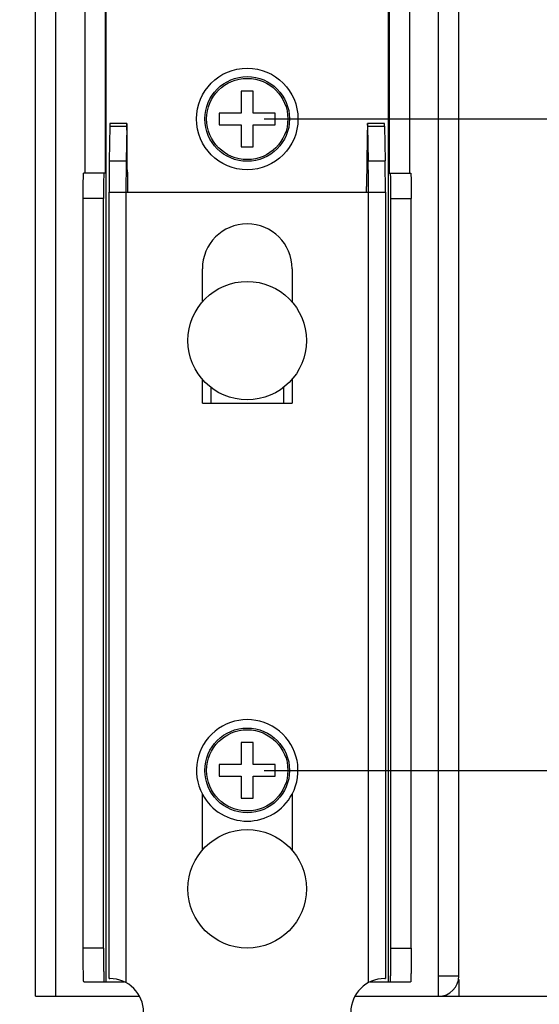
# Model space of a CAD drawing. Units: millimetres. Extents: x 0 to 841, y 0 to 594.
# Drawn here: x 673 to 704, y 267 to 325 of the extents above; entities that cross this region are included whole.
import ezdxf

# ---------------------------------------------------------------- set-up
doc = ezdxf.new("R2010")
doc.units = ezdxf.units.MM
doc.header["$LTSCALE"] = 46.255
doc.layers.get('0').update_dxf_attribs({"linetype": 'CONTINUOUS'})
for name, color, linetype in [('140800001002DXF_CONTINUOUS_LINE', 7, 'CONTINUOUS'), ('FMS_110D_M3-DXF_CONTINUOUS_LINE', 7, 'CONTINUOUS'), ('MGATE_5000_SDXF_CONTINUOUS_LINE', 7, 'CONTINUOUS'), ('MGATE_5121_TDXF_CONTINUOUS_LINE', 7, 'CONTINUOUS'), ('PZ_MGATE_5121_22_2DXF_DIMENSION', 7, 'CONTINUOUS')]:
    doc.layers.add(name, color=color, linetype=linetype)
doc.styles.get("Standard").update_dxf_attribs({"font": 'arial.ttf'})
doc.dimstyles.new('DIMSTYLE_1', dxfattribs={"dimtxt": 3.5, "dimasz": 3.5, "dimexe": 1.5, "dimexo": 1, "dimgap": 0.875, "dimtad": 1, "dimzin": 0, "dimdsep": 46, "dimtxsty": 'Standard', "dimblk": '_FILLED', "dimblk1": '_FILLED', "dimblk2": '_FILLED', "dimcen": 0.09, "dimclrt": 7, "dimazin": 0, "dimtp": 0.2, "dimtm": 0.2, "dimtfac": 1, "dimtofl": 0, "dimtmove": 0, "dimatfit": 3, "dimldrblk": '_FILLED', "dimfxl": 0, "dimtolj": 1, "dimtzin": 0, "dimarcsym": 0})
doc.dimstyles.new('DIMSTYLE_2', dxfattribs={"dimtxt": 3.5, "dimasz": 3.5, "dimexe": 1.5, "dimexo": 1, "dimgap": 0.875, "dimtad": 1, "dimzin": 0, "dimdsep": 46, "dimtxsty": 'Standard', "dimblk": '_FILLED', "dimblk1": '_FILLED', "dimblk2": '_FILLED', "dimcen": 0.09, "dimclrt": 7, "dimazin": 0, "dimtp": 0.3, "dimtm": 0.3, "dimtfac": 1, "dimtofl": 0, "dimtmove": 0, "dimatfit": 3, "dimldrblk": '_FILLED', "dimfxl": 0, "dimtolj": 1, "dimtzin": 0, "dimarcsym": 0})
doc.dimstyles.new('DIMSTYLE_4', dxfattribs={"dimtxt": 3.5, "dimasz": 3.5, "dimexe": 1.5, "dimexo": 1, "dimgap": 0.875, "dimtad": 1, "dimzin": 0, "dimdsep": 46, "dimtxsty": 'Standard', "dimblk": '_FILLED', "dimblk1": '_FILLED', "dimblk2": '_FILLED', "dimcen": 0.09, "dimclrt": 7, "dimazin": 0, "dimtp": 0.1, "dimtm": 0.1, "dimtfac": 1, "dimtofl": 0, "dimtmove": 0, "dimatfit": 3, "dimldrblk": '_FILLED', "dimfxl": 0, "dimtolj": 1, "dimtzin": 0, "dimarcsym": 0})

# ---------------------------------------------------------------- blocks, each defined once
blk = doc.blocks.new('_FILLED')
at = {"color": 0, "linetype": 'ByBlock'}
blk.add_solid([(0, 0), (-1, 0.214), (-1, -0.214)], dxfattribs=at)
blk = doc.blocks.new('*D11')
at = {"layer": 'PZ_MGATE_5121_22_2DXF_DIMENSION', "color": 7, "linetype": 'Continuous'}
for p, q in [((687.271, 281.127), (712.851, 281.127)), ((711.351, 281.127), (711.351, 274.452)), ((711.351, 267.777), (711.351, 274.452)), ((711.351, 274.452), (711.351, 250.08)), ((698.571, 267.777), (712.851, 267.777))]:
    blk.add_line(p, q, dxfattribs=at)
at = {"layer": 'PZ_MGATE_5121_22_2DXF_DIMENSION', "color": 7, "linetype": 'Continuous', "xscale": 3.5, "yscale": 3.5, "zscale": 3.5}
for p, rotation in [((711.351, 281.127), 90), ((711.351, 267.777), 270)]:
    blk.add_blockref('_FILLED', p, dxfattribs=dict(at, rotation=rotation))
at = {"layer": 'PZ_MGATE_5121_22_2DXF_DIMENSION', "color": 7, "linetype": 'Continuous', "insert": (706.976, 262.31), "char_height": 3.5, "width": 22.4052, "attachment_point": 3, "rotation": 90, "line_spacing_factor": 0.9}
blk.add_mtext('{\\ftxt;\\W0.0001;\\H0.0001;\\~}{\\ftxt;\\W3.4944237918;\\H3.5; }{\\ftxt;\\W0.0001;\\H0.0001;\\~}\\P{\\ftxt;\\W0.0001;\\H0.0001;\\~}{\\ftxt;\\W0.3866171004;\\H3.5; }{\\ftxt;\\W0.0001;\\H0.0001;\\~}{\\ftxt;\\W0.0001;\\H0.0001;\\~}{\\ftxt;\\W3.4944237918;\\H3.5; }{\\ftxt;\\W0.0001;\\H0.0001;\\~}{\\ftxt;\\W0.0001;\\H0.0001;\\~}{\\ftxt;\\W0.3866171004;\\H3.5; }{\\ftxt;\\W0.0001;\\H0.0001;\\~}', dxfattribs=at)
blk = doc.blocks.new('*D12')
at = {"layer": 'PZ_MGATE_5121_22_2DXF_DIMENSION', "color": 7, "linetype": 'Continuous'}
for p, q in [((687.271, 319.627), (712.723, 319.627)), ((711.223, 319.627), (711.223, 300.377)), ((711.223, 281.127), (711.223, 300.377)), ((687.271, 281.127), (712.723, 281.127))]:
    blk.add_line(p, q, dxfattribs=at)
at = {"layer": 'PZ_MGATE_5121_22_2DXF_DIMENSION', "color": 7, "linetype": 'Continuous', "xscale": 3.5, "yscale": 3.5, "zscale": 3.5}
for p, rotation in [((711.223, 319.627), 90), ((711.223, 281.127), 270)]:
    blk.add_blockref('_FILLED', p, dxfattribs=dict(at, rotation=rotation))
at = {"layer": 'PZ_MGATE_5121_22_2DXF_DIMENSION', "color": 7, "linetype": 'Continuous', "insert": (706.848, 298.942), "char_height": 3.5, "width": 22.4052, "attachment_point": 2, "rotation": 90, "line_spacing_factor": 0.9}
blk.add_mtext('{\\ftxt;\\W0.0001;\\H0.0001;\\~}{\\ftxt;\\W3.4944237918;\\H3.5; }{\\ftxt;\\W0.0001;\\H0.0001;\\~}\\P{\\ftxt;\\W0.0001;\\H0.0001;\\~}{\\ftxt;\\W0.3866171004;\\H3.5; }{\\ftxt;\\W0.0001;\\H0.0001;\\~}{\\ftxt;\\W0.0001;\\H0.0001;\\~}{\\ftxt;\\W3.4944237918;\\H3.5; }{\\ftxt;\\W0.0001;\\H0.0001;\\~}{\\ftxt;\\W0.0001;\\H0.0001;\\~}{\\ftxt;\\W0.3866171004;\\H3.5; }{\\ftxt;\\W0.0001;\\H0.0001;\\~}', dxfattribs=at)
blk = doc.blocks.new('*D13')
at = {"layer": 'PZ_MGATE_5121_22_2DXF_DIMENSION', "color": 7, "linetype": 'Continuous'}
for p, q in [((687.271, 334.627), (730.381, 334.627)), ((728.881, 334.627), (728.881, 307.877)), ((728.881, 281.127), (728.881, 307.877)), ((687.271, 281.127), (730.381, 281.127))]:
    blk.add_line(p, q, dxfattribs=at)
at = {"layer": 'PZ_MGATE_5121_22_2DXF_DIMENSION', "color": 7, "linetype": 'Continuous', "xscale": 3.5, "yscale": 3.5, "zscale": 3.5}
for p, rotation in [((728.881, 334.627), 90), ((728.881, 281.127), 270)]:
    blk.add_blockref('_FILLED', p, dxfattribs=dict(at, rotation=rotation))
at = {"layer": 'PZ_MGATE_5121_22_2DXF_DIMENSION', "color": 7, "linetype": 'Continuous', "insert": (724.506, 306.523), "char_height": 3.5, "width": 22.4052, "attachment_point": 2, "rotation": 90, "line_spacing_factor": 0.9}
blk.add_mtext('{\\ftxt;\\W0.0001;\\H0.0001;\\~}{\\ftxt;\\W3.4944237918;\\H3.5; }{\\ftxt;\\W0.0001;\\H0.0001;\\~}\\P{\\ftxt;\\W0.0001;\\H0.0001;\\~}{\\ftxt;\\W0.3866171004;\\H3.5; }{\\ftxt;\\W0.0001;\\H0.0001;\\~}{\\ftxt;\\W0.0001;\\H0.0001;\\~}{\\ftxt;\\W3.4944237918;\\H3.5; }{\\ftxt;\\W0.0001;\\H0.0001;\\~}{\\ftxt;\\W0.0001;\\H0.0001;\\~}{\\ftxt;\\W0.3866171004;\\H3.5; }{\\ftxt;\\W0.0001;\\H0.0001;\\~}', dxfattribs=at)
blk = doc.blocks.new('*D14')
at = {"layer": 'PZ_MGATE_5121_22_2DXF_DIMENSION', "color": 7, "linetype": 'Continuous'}
for p, q in [((659.546, 264.377), (659.546, 283.293)), ((659.546, 283.293), (659.546, 262.627)), ((682.771, 264.377), (658.046, 264.377)), ((659.546, 255.877), (659.546, 262.627)), ((682.771, 260.877), (658.046, 260.877)), ((659.546, 260.877), (659.546, 255.877))]:
    blk.add_line(p, q, dxfattribs=at)
at = {"layer": 'PZ_MGATE_5121_22_2DXF_DIMENSION', "color": 7, "linetype": 'Continuous', "xscale": 3.5, "yscale": 3.5, "zscale": 3.5}
for p, rotation in [((659.546, 264.377), 270), ((659.546, 260.877), 90)]:
    blk.add_blockref('_FILLED', p, dxfattribs=dict(at, rotation=rotation))
at = {"layer": 'PZ_MGATE_5121_22_2DXF_DIMENSION', "color": 7, "linetype": 'Continuous', "insert": (655.171, 268.356), "char_height": 3.5, "width": 22.4052, "attachment_point": 1, "rotation": 90, "line_spacing_factor": 0.9}
blk.add_mtext('{\\ftxt;\\W0.0001;\\H0.0001;\\~}{\\ftxt;\\W2.717472119;\\H3.5; }{\\ftxt;\\W0.0001;\\H0.0001;\\~}\\P{\\ftxt;\\W0.0001;\\H0.0001;\\~}{\\ftxt;\\W0.3866171004;\\H3.5; }{\\ftxt;\\W0.0001;\\H0.0001;\\~}{\\ftxt;\\W0.0001;\\H0.0001;\\~}{\\ftxt;\\W3.4944237918;\\H3.5; }{\\ftxt;\\W0.0001;\\H0.0001;\\~}{\\ftxt;\\W0.0001;\\H0.0001;\\~}{\\ftxt;\\W0.3866171004;\\H3.5; }{\\ftxt;\\W0.0001;\\H0.0001;\\~}', dxfattribs=at)

msp = doc.modelspace()

# ---------------------------------------------------------------- linework, layer by layer
at = {"layer": '140800001002DXF_CONTINUOUS_LINE', "color": 7, "linetype": 'Continuous'}
for p, q in [((677.92, 357.627), (677.92, 268.627)), ((694.622, 268.627), (694.622, 357.627)), ((677.888, 351.627), (677.888, 316.427)), ((694.654, 351.627), (694.654, 316.427)), ((676.688, 349.127), (676.688, 316.427)), ((695.854, 349.127), (695.854, 316.427)), ((678.156, 319.198), (678.122, 317.152)), ((678.156, 319.198), (679.156, 319.198)), ((679.162, 319.357), (678.162, 319.357)), ((679.156, 319.198), (679.122, 317.152)), ((679.18, 316.627), (679.171, 318.969)), ((693.362, 316.627), (693.371, 318.969)), ((694.38, 319.357), (693.38, 319.357)), ((693.386, 319.198), (694.386, 319.198)), ((693.386, 319.198), (693.419, 317.152)), ((694.386, 319.198), (694.419, 317.152)), ((678.122, 317.152), (679.122, 317.152)), ((693.419, 317.152), (694.419, 317.152)), ((679.203, 316.627), (679.18, 316.627)), ((693.339, 316.627), (693.362, 316.627)), ((677.888, 316.427), (676.609, 316.427)), ((694.654, 316.427), (695.933, 316.427)), ((679.22, 315.307), (679.22, 315.627)), ((693.322, 315.307), (693.322, 315.627)), ((677.783, 314.927), (676.583, 314.927)), ((676.583, 270.627), (676.583, 314.927)), ((677.783, 270.627), (677.783, 314.927)), ((678.108, 315.307), (694.433, 315.307)), ((678.108, 268.827), (678.108, 315.307)), ((679.108, 315.307), (679.108, 268.582)), ((693.433, 268.582), (693.433, 315.307)), ((694.433, 315.307), (694.433, 268.827)), ((694.759, 314.927), (695.959, 314.927)), ((694.759, 270.627), (694.759, 314.927)), ((695.959, 270.627), (695.959, 314.927)), ((683.621, 308.802), (683.621, 310.777)), ((688.921, 310.777), (688.921, 308.802)), ((683.621, 302.827), (683.621, 304.251)), ((684.121, 303.777), (684.121, 302.827)), ((688.421, 303.777), (688.421, 302.827)), ((688.921, 304.251), (688.921, 302.827)), ((683.621, 302.827), (688.921, 302.827)), ((683.621, 276.402), (683.621, 279.72)), ((688.921, 279.72), (688.921, 276.402)), ((677.783, 270.627), (676.583, 270.627)), ((694.759, 270.627), (695.959, 270.627)), ((676.618, 268.627), (679.011, 268.627)), ((678.108, 268.827), (678.151, 268.827)), ((693.531, 268.627), (695.924, 268.627)), ((694.391, 268.827), (694.433, 268.827))]:
    msp.add_line(p, q, dxfattribs=at)
for centre, radius in [((686.271, 319.627), 3), ((686.271, 306.527), 3.5), ((686.271, 274.127), 3.5)]:
    msp.add_circle(centre, radius, dxfattribs=at)
for centre, radius, start, end in [((686.271, 310.777), 2.65, 0, 180), ((686.271, 281.127), 3, 332.04711, 207.95289), ((686.271, 281.127), 3, 207.98146, 332.01858), ((678.151, 266.827), 2, 0, 90), ((694.391, 266.827), 2, 90, 180)]:
    msp.add_arc(centre, radius, start, end, dxfattribs=at)
for centre, major_axis, start_param, end_param in [((678.162, 318.857), (0, 0.5), -0.000001, 0.820305), ((679.162, 318.857), (0, 0.5), 4.939282, 7.10349), ((693.38, 318.857), (0, 0.5), -0.820305, 1.343904), ((694.38, 318.857), (0, 0.5), -0.820305, 0.000001), ((678.161, 315.106), (0, 3), 0.820305, 1.504052), ((679.161, 315.106), (0, 3), 0.820305, 1.504052), ((693.381, 315.106), (0, 3), -1.504052, -0.820305), ((694.381, 315.106), (0, 3), -1.504052, -0.820305), ((679.203, 315.627), (0, 1), -1.570796, 0), ((693.339, 315.627), (0, 1), 0, 1.570796)]:
    msp.add_ellipse(centre, major_axis=major_axis, ratio=0.017455, start_param=start_param, end_param=end_param, dxfattribs=at)
for points, knots in [([(676.583, 314.927), (676.583, 315.024), (676.583, 315.215), (676.585, 315.493), (676.587, 315.749), (676.59, 315.974), (676.594, 316.137), (676.597, 316.245), (676.599, 316.308), (676.602, 316.356), (676.603, 316.395), (676.607, 316.412), (676.607, 316.427), (676.609, 316.427)], [0, 0, 0, 0, 0.19481, 0.382504, 0.555263, 0.706681, 0.831028, 0.881455, 0.923425, 0.956514, 0.980381, 0.994876, 1, 1, 1, 1]), ([(677.809, 316.427), (677.807, 316.427), (677.807, 316.412), (677.803, 316.395), (677.801, 316.356), (677.799, 316.308), (677.797, 316.245), (677.793, 316.137), (677.79, 315.974), (677.787, 315.749), (677.785, 315.493), (677.783, 315.215), (677.783, 315.024), (677.783, 314.927)], [0, 0, 0, 0, 0.005124, 0.019619, 0.043486, 0.076575, 0.118545, 0.168972, 0.293319, 0.444737, 0.617496, 0.80519, 1, 1, 1, 1]), ([(694.759, 314.927), (694.759, 315.024), (694.759, 315.215), (694.757, 315.493), (694.755, 315.749), (694.752, 315.974), (694.748, 316.137), (694.745, 316.245), (694.743, 316.308), (694.74, 316.356), (694.739, 316.395), (694.735, 316.412), (694.735, 316.427), (694.733, 316.427)], [0, 0, 0, 0, 0.19481, 0.382504, 0.555263, 0.706681, 0.831028, 0.881455, 0.923425, 0.956514, 0.980381, 0.994876, 1, 1, 1, 1]), ([(695.933, 316.427), (695.935, 316.427), (695.935, 316.412), (695.939, 316.395), (695.94, 316.356), (695.943, 316.308), (695.945, 316.245), (695.948, 316.137), (695.951, 315.974), (695.955, 315.749), (695.957, 315.493), (695.958, 315.215), (695.959, 315.024), (695.959, 314.927)], [0, 0, 0, 0, 0.005124, 0.019619, 0.043486, 0.076575, 0.118545, 0.168972, 0.293319, 0.444737, 0.617496, 0.80519, 1, 1, 1, 1]), ([(676.618, 268.627), (676.615, 268.627), (676.615, 268.646), (676.609, 268.669), (676.608, 268.72), (676.604, 268.784), (676.601, 268.869), (676.598, 268.969), (676.596, 269.086), (676.592, 269.269), (676.589, 269.53), (676.585, 269.871), (676.584, 270.241), (676.583, 270.497), (676.583, 270.627)], [0, 0, 0, 0, 0.005124, 0.019619, 0.043486, 0.076575, 0.118545, 0.168972, 0.227421, 0.29332, 0.444737, 0.617496, 0.80519, 1, 1, 1, 1]), ([(677.783, 270.627), (677.783, 270.497), (677.783, 270.241), (677.785, 269.871), (677.788, 269.53), (677.792, 269.269), (677.795, 269.086), (677.798, 268.969), (677.801, 268.869), (677.804, 268.784), (677.808, 268.72), (677.809, 268.669), (677.815, 268.646), (677.814, 268.627), (677.818, 268.627)], [0, 0, 0, 0, 0.19481, 0.382504, 0.555263, 0.70668, 0.772579, 0.831028, 0.881455, 0.923425, 0.956514, 0.980381, 0.994876, 1, 1, 1, 1]), ([(694.724, 268.627), (694.727, 268.627), (694.727, 268.646), (694.733, 268.669), (694.734, 268.72), (694.738, 268.784), (694.741, 268.869), (694.744, 268.969), (694.746, 269.086), (694.75, 269.269), (694.753, 269.53), (694.757, 269.871), (694.758, 270.241), (694.759, 270.497), (694.759, 270.627)], [0, 0, 0, 0, 0.005124, 0.019619, 0.043486, 0.076575, 0.118545, 0.168972, 0.227421, 0.29332, 0.444737, 0.617496, 0.80519, 1, 1, 1, 1]), ([(695.959, 270.627), (695.959, 270.497), (695.958, 270.241), (695.956, 269.871), (695.953, 269.53), (695.95, 269.269), (695.946, 269.086), (695.943, 268.969), (695.94, 268.869), (695.938, 268.784), (695.934, 268.72), (695.932, 268.669), (695.927, 268.646), (695.927, 268.627), (695.924, 268.627)], [0, 0, 0, 0, 0.19481, 0.382504, 0.555263, 0.70668, 0.772579, 0.831028, 0.881455, 0.923425, 0.956514, 0.980381, 0.994876, 1, 1, 1, 1])]:
    msp.add_open_spline(points, degree=3, knots=knots, dxfattribs=at)
at = {"layer": 'FMS_110D_M3-DXF_CONTINUOUS_LINE', "color": 7, "linetype": 'Continuous'}
for p, q in [((686.621, 321.277), (685.921, 321.277)), ((685.921, 321.277), (685.921, 319.977)), ((686.621, 319.977), (686.621, 321.277)), ((685.921, 319.977), (684.621, 319.977)), ((684.621, 319.977), (684.621, 319.277)), ((687.921, 319.977), (686.621, 319.977)), ((687.921, 319.277), (687.921, 319.977)), ((684.621, 319.277), (685.921, 319.277)), ((685.921, 319.277), (685.921, 317.977)), ((686.621, 319.277), (687.921, 319.277)), ((686.621, 317.977), (686.621, 319.277)), ((685.921, 317.977), (686.621, 317.977)), ((686.621, 282.777), (685.921, 282.777)), ((685.921, 282.777), (685.921, 281.477)), ((686.621, 281.477), (686.621, 282.777)), ((685.921, 281.477), (684.621, 281.477)), ((684.621, 281.477), (684.621, 280.777)), ((687.921, 281.477), (686.621, 281.477)), ((687.921, 280.777), (687.921, 281.477)), ((684.621, 280.777), (685.921, 280.777)), ((685.921, 280.777), (685.921, 279.477)), ((686.621, 280.777), (687.921, 280.777)), ((686.621, 279.477), (686.621, 280.777)), ((685.921, 279.477), (686.621, 279.477))]:
    msp.add_line(p, q, dxfattribs=at)
for centre, radius in [((686.271, 319.627), 2.5), ((686.271, 319.627), 2.4), ((686.271, 281.127), 2.5), ((686.271, 281.127), 2.4)]:
    msp.add_circle(centre, radius, dxfattribs=at)
at = {"layer": 'MGATE_5000_SDXF_CONTINUOUS_LINE', "color": 7, "linetype": 'Continuous'}
for p, q in [((673.771, 267.777), (673.771, 397.377)), ((674.971, 267.777), (674.971, 397.377)), ((697.571, 267.777), (697.571, 397.377)), ((698.771, 268.977), (698.771, 396.177)), ((697.571, 268.977), (698.771, 268.977)), ((673.771, 267.777), (679.901, 267.777)), ((692.641, 267.777), (697.571, 267.777))]:
    msp.add_line(p, q, dxfattribs=at)
msp.add_arc((697.571, 268.977), 1.2, 270, 360, dxfattribs=at)
at = {"layer": 'MGATE_5121_TDXF_CONTINUOUS_LINE', "color": 7, "linetype": 'Continuous'}
for p in [(698.771, 268.777), (697.571, 267.777)]:
    msp.add_line(p, (698.771, 267.777), dxfattribs=at)

# ---------------------------------------------------------------- dimensions: what is measured, and where the dimension line sits
at = {"layer": 'PZ_MGATE_5121_22_2DXF_DIMENSION', "color": 7, "linetype": 'Continuous'}
for base, p1, p2, angle, text, dimstyle, picture, middle in [((728.881, 281.127), (686.271, 334.627), (686.271, 281.127), 270, '{\\ftxt;\\W0.0001;\\H0.0001;\\~}{\\ftxt;\\W3.4944237918;\\H3.5; }{\\ftxt;\\W0.0001;\\H0.0001;\\~}\\P{\\ftxt;\\W0.0001;\\H0.0001;\\~}{\\ftxt;\\W0.3866171004;\\H3.5; }{\\ftxt;\\W0.0001;\\H0.0001;\\~}{\\ftxt;\\W0.0001;\\H0.0001;\\~}{\\ftxt;\\W3.4944237918;\\H3.5; }{\\ftxt;\\W0.0001;\\H0.0001;\\~}{\\ftxt;\\W0.0001;\\H0.0001;\\~}{\\ftxt;\\W0.3866171004;\\H3.5; }{\\ftxt;\\W0.0001;\\H0.0001;\\~}', 'DIMSTYLE_2', '*D13', (728.881, 313.992)), ((711.223, 319.627), (686.271, 281.127), (686.271, 319.627), 90, '{\\ftxt;\\W0.0001;\\H0.0001;\\~}{\\ftxt;\\W3.4944237918;\\H3.5; }{\\ftxt;\\W0.0001;\\H0.0001;\\~}\\P{\\ftxt;\\W0.0001;\\H0.0001;\\~}{\\ftxt;\\W0.3866171004;\\H3.5; }{\\ftxt;\\W0.0001;\\H0.0001;\\~}{\\ftxt;\\W0.0001;\\H0.0001;\\~}{\\ftxt;\\W3.4944237918;\\H3.5; }{\\ftxt;\\W0.0001;\\H0.0001;\\~}{\\ftxt;\\W0.0001;\\H0.0001;\\~}{\\ftxt;\\W0.3866171004;\\H3.5; }{\\ftxt;\\W0.0001;\\H0.0001;\\~}', 'DIMSTYLE_2', '*D12', (711.223, 306.41)), ((659.546, 260.877), (683.771, 264.377), (683.771, 260.877), 270, '{\\ftxt;\\W0.0001;\\H0.0001;\\~}{\\ftxt;\\W2.717472119;\\H3.5; }{\\ftxt;\\W0.0001;\\H0.0001;\\~}\\P{\\ftxt;\\W0.0001;\\H0.0001;\\~}{\\ftxt;\\W0.3866171004;\\H3.5; }{\\ftxt;\\W0.0001;\\H0.0001;\\~}{\\ftxt;\\W0.0001;\\H0.0001;\\~}{\\ftxt;\\W3.4944237918;\\H3.5; }{\\ftxt;\\W0.0001;\\H0.0001;\\~}{\\ftxt;\\W0.0001;\\H0.0001;\\~}{\\ftxt;\\W0.3866171004;\\H3.5; }{\\ftxt;\\W0.0001;\\H0.0001;\\~}', 'DIMSTYLE_4', '*D14', (659.546, 281.94)), ((711.351, 281.127), (697.571, 267.777), (686.271, 281.127), 90, '{\\ftxt;\\W0.0001;\\H0.0001;\\~}{\\ftxt;\\W3.4944237918;\\H3.5; }{\\ftxt;\\W0.0001;\\H0.0001;\\~}\\P{\\ftxt;\\W0.0001;\\H0.0001;\\~}{\\ftxt;\\W0.3866171004;\\H3.5; }{\\ftxt;\\W0.0001;\\H0.0001;\\~}{\\ftxt;\\W0.0001;\\H0.0001;\\~}{\\ftxt;\\W3.4944237918;\\H3.5; }{\\ftxt;\\W0.0001;\\H0.0001;\\~}{\\ftxt;\\W0.0001;\\H0.0001;\\~}{\\ftxt;\\W0.3866171004;\\H3.5; }{\\ftxt;\\W0.0001;\\H0.0001;\\~}', 'DIMSTYLE_1', '*D11', (711.351, 263.663))]:
    dim = msp.add_linear_dim(base=base, p1=p1, p2=p2, angle=angle, text=text, dimstyle=dimstyle, dxfattribs=at)
    dim.commit()
    dim.dimension.update_dxf_attribs({"geometry": picture, "text_midpoint": middle, "dimtype": 160})

doc.saveas('drawing.dxf')
